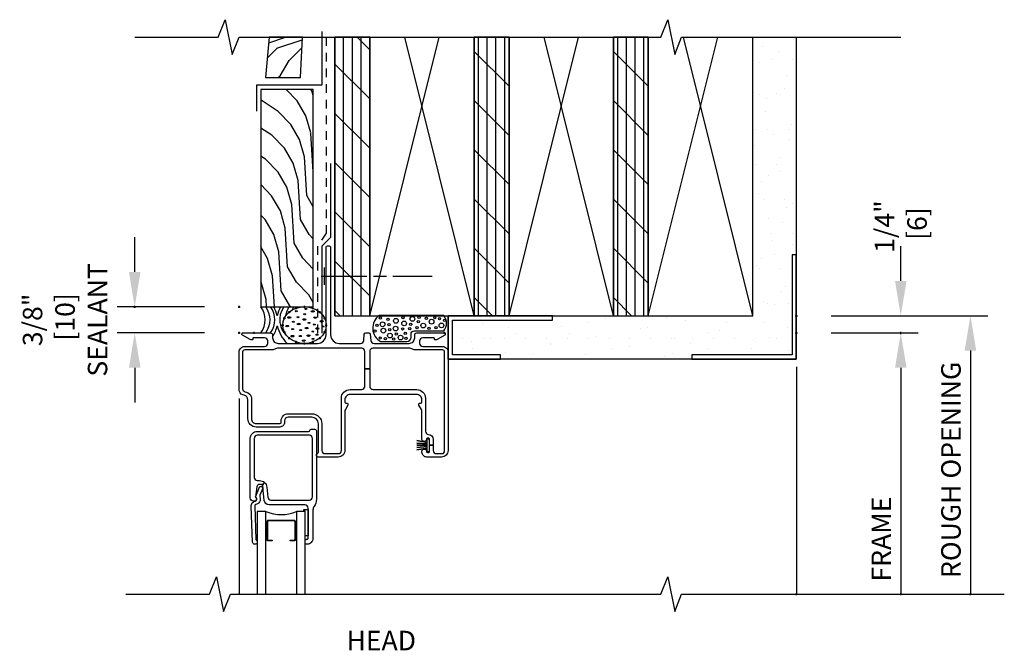
# Model space of a CAD drawing. Units: inches. Extents: x 1.3 to 25.5, y 11.4 to 30.7.
# Drawn here: x 1.3 to 15.5, y 21.6 to 30.7 of the extents above; entities that cross this region are included whole.
import ezdxf
from ezdxf.enums import TextEntityAlignment as Align

# ---------------------------------------------------------------- set-up
doc = ezdxf.new("R2010")
doc.units = ezdxf.units.IN
doc.header["$LTSCALE"] = 0.5
doc.header["$MEASUREMENT"] = 0
doc.header["$PDMODE"] = 34
doc.header["$PDSIZE"] = 0.015
doc.linetypes.add('DASHED2', pattern=[0.375, 0.25, -0.125])
for name, color, linetype in [('Pel_CS-Cross Section', 7, 'Continuous'), ('Pel_CS-IG', 2, 'Continuous'), ('Pel_CS-Sealant', 40, 'Continuous'), ('Pel_CS-Weatherstrip', 8, 'Continuous'), ('Pel_DIM', 1, 'Continuous'), ('Pel_Sealant', 9, 'Continuous'), ('Pel_Tape', 210, 'Continuous'), ('Pel_TXT', 255, 'Continuous'), ('Pel_Wall', 9, 'Continuous'), ('Pel_Weather Barrier', 240, 'DASHED2')]:
    doc.layers.add(name, color=color, linetype=linetype)
doc.layers.add('Pel_Defpoints', color=7, linetype='Continuous', plot=False)
doc.layers.add('Pel_Points', color=7, linetype='Continuous', plot=False)
doc.styles.add('Arial', font='ARIAL.TTF')
doc.styles.get("Standard").update_dxf_attribs({"font": 'ARIAL.TTF'})
doc.dimstyles.new('3 inch Scale', dxfattribs={"dimtxt": 0.28, "dimasz": 0.5, "dimexe": 0.25, "dimexo": 0.5, "dimgap": 0.125, "dimtad": 1, "dimdec": 4, "dimzin": 10, "dimdsep": 46, "dimlunit": 5, "dimtxsty": 'Standard', "dimcen": 0.09, "dimclrd": 256, "dimclre": 256, "dimclrt": 255, "dimadec": 3, "dimazin": 0, "dimtfac": 0.75, "dimtdec": 4, "dimtofl": 0, "dimtmove": 2, "dimatfit": 3, "dimfxl": 0, "dimfrac": 2, "dimtolj": 1, "dimtzin": 0, "dimlwd": -1, "dimlwe": -1, "dimarcsym": 0})

# ---------------------------------------------------------------- blocks, each defined once
blk = doc.blocks.new('2Xcut')
at = {"layer": 'Pel_Wall'}
for p, q in [((0, 0), (0.6638, 1)), ((0, 1), (0, 0)), ((1, 0), (0.3362, 1)), ((1, 0), (1, 1)), ((0, 0), (1, 0))]:
    blk.add_line(p, q, dxfattribs=at)
blk = doc.blocks.new('B Rod Elliptical')
at = {"layer": 'Pel_Points'}
for p in [(0.309, 0.962), (0.5, 1), (0.691, 0.962), (0.038, 0.691), (0.146, 0.854), (0.854, 0.854), (0.962, 0.691), (0, 0.5), (1, 0.5), (0.038, 0.309), (0.962, 0.309), (0.146, 0.146), (0.309, 0.038), (0.5, 0), (0.691, 0.038), (0.854, 0.146)]:
    blk.add_point(p, dxfattribs=at)
at = {"layer": 'Pel_Sealant', "color": 9}
blk.add_circle((0.5, 0.5), 0.5, dxfattribs=at)
blk = doc.blocks.new('3 eights FW SH SW SS B rod Sealant')
at = {"layer": 'Pel_Points'}
blk.add_point((0, 0), dxfattribs=at)
at = {"layer": 'Pel_Sealant', "color": 9}
for centre, radius, start, end in [((-0.151, 0.188), 0.312, 323.1301, 36.8699), ((-0.082, 0.188), 0.312, 323.1301, 36.8699), ((-0.013, 0.188), 0.312, 323.1301, 36.8699), ((-0.184, 0.125), 0.531, 13.1466, 28.0725), ((0.851, 0.125), 0.531, 151.9275, 166.8534), ((0.68, 0.188), 0.312, 143.1301, 231.184), ((0.968, 0.125), 0.531, 151.9275, 166.8534), ((1.037, 0.125), 0.531, 151.9275, 157.195), ((-0.184, 0.225), 0.531, 327.985, 346.8534), ((0.851, 0.225), 0.531, 193.1466, 224.9009)]:
    blk.add_arc(centre, radius, start, end, dxfattribs=at)
for centre, major_axis in [((0.607, 0.313), (0.0154, 0)), ((0.744, 0.344), (0.0154, 0)), ((0.844, 0.31), (0.0232, 0)), ((0.506, 0.222), (0.0232, 0)), ((0.566, 0.16), (0.0154, 0)), ((0.631, 0.225), (0.0154, 0)), ((0.723, 0.193), (0.0232, 0)), ((0.728, 0.268), (0.0154, 0)), ((0.789, 0.144), (0.0154, 0)), ((0.878, 0.221), (0.0206, 0)), ((0.971, 0.168), (0.0232, 0)), ((0.478, 0.099), (0.0206, 0)), ((0.554, 0.056), (0.0154, 0)), ((0.642, 0.127), (0.0232, 0)), ((0.67, 0.041), (0.0154, 0)), ((0.756, 0.07), (0.0206, 0)), ((0.845, 0.019), (0.0154, 0)), ((0.865, 0.121), (0.0154, 0)), ((0.91, 0.064), (0.0232, 0)), ((0.992, 0.094), (0.0154, 0)), ((0.552, -0.046), (0.0232, 0)), ((0.666, -0.044), (0.0154, 0)), ((0.714, -0.109), (0.0206, 0)), ((0.847, -0.085), (0.0154, 0)), ((0.905, -0.025), (0.0154, 0))]:
    blk.add_ellipse(centre, major_axis=major_axis, ratio=0.481481, dxfattribs=at)
blk.add_ellipse((0.783, -0.038), major_axis=(-0.0231, 0), ratio=0.481481, start_param=3.141593, end_param=9.424778, dxfattribs=at)
at = {"layer": 'Pel_Sealant', "color": 9, "xscale": 0.625, "yscale": 0.5250000000000004, "zscale": 0.5}
blk.add_blockref('B Rod Elliptical', (0.412, -0.15), dxfattribs=at)
blk = doc.blocks.new('*U65')
blk.add_blockref('3 eights FW SH SW SS B rod Sealant', (0, 0))
blk = doc.blocks.new('Quarter IFW-ISH-ISW Foam')
at = {"layer": 'Pel_Points'}
blk.add_point((0, 0), dxfattribs=at)
at = {"layer": 'Pel_Sealant', "color": 9}
blk.add_lwpolyline([(-0.416, 0.031), (-0.01, 0.031, 0.370887), (-0.01, 0.25), (-0.938, 0.25, 0.546098), (-0.916, -0.125), (-0.541, -0.125, 0.387452), (-0.479, -0.062), (-0.479, 0, -0.274331), (-0.416, 0.031)], format="xyb", close=True, dxfattribs=at)
for centre, radius in [((-0.92, 0.214), 0.0167), ((-0.889, 0.124), 0.0339), ((-0.811, 0.196), 0.0167), ((-0.697, 0.174), 0.0339), ((-0.597, 0.22), 0.0167), ((-0.579, 0.136), 0.0339), ((-0.459, 0.201), 0.0339), ((-0.375, 0.161), 0.0167), ((-0.364, 0.224), 0.0167), ((-0.258, 0.209), 0.0167), ((-0.185, 0.162), 0.0339), ((-0.138, 0.219), 0.0167), ((-0.071, 0.203), 0.0167), ((-0.043, 0.108), 0.0339), ((0.001, 0.182), 0.0167), ((-0.995, 0.027), 0.0167), ((-0.969, 0.109), 0.0167), ((-0.877, 0.033), 0.0339), ((-0.795, 0.117), 0.0167), ((-0.786, 0.045), 0.0167), ((-0.701, 0.062), 0.0339), ((-0.693, -0.017), 0.0167), ((-0.6, 0.059), 0.0167), ((-0.562, -0.005), 0.0167), ((-0.498, 0.061), 0.0167), ((-0.484, 0.125), 0.0167), ((-0.392, 0.075), 0.0167), ((-0.305, 0.106), 0.0339), ((-0.221, 0.065), 0.0167), ((-0.12, 0.076), 0.0167), ((-0.923, -0.074), 0.0167), ((-0.847, -0.084), 0.0167), ((-0.784, -0.037), 0.0339), ((-0.727, -0.088), 0.0167), ((-0.63, -0.066), 0.0339), ((-0.553, -0.078), 0.0167)]:
    blk.add_circle(centre, radius, dxfattribs=at)
blk = doc.blocks.new('*U63')
at = {"layer": 'Pel_Points'}
blk.add_blockref('Quarter IFW-ISH-ISW Foam', (2.9475, 0), dxfattribs=at)
blk = doc.blocks.new('TdF2-2xws-H')
at = {"layer": 'Pel_Wall'}
h = blk.add_hatch(dxfattribs=at)
h.set_pattern_fill('WOOD', color=256, scale=0.0625, angle=315, style=0)
h.set_pattern_definition([(45, (-9.2759, -26.46797), (0.3535534, -1e-16), [0.25, -2.25]), (45, (-8.70136, -25.98184), (0.3535534, -1e-16), [0.25, -1]), (18.43495, (-9.45267, -26.2912), (0.35355337, 2e-08), [0.559017, -5.031153]), (59.0362, (-10.07138, -27.0867), (0.3535534, 1e-08), [0.257694, -1.803859]), (59.0362, (-9.76202, -26.68894), (0.3535534, 1e-08), [0.257694, -1.803859]), (59.0362, (-9.9388, -27.57283), (0.3535534, 1e-08), [0.257694, -1.803859]), (30.96376, (-8.92233, -26.11442), (0.3535534, -1e-08), [0.257694, -10.05007]), (30.96376, (-5.74035, -24.34665), (0.3535534, -1e-08), [0.257694, -10.05007]), (30.96376, (-2.91193, -22.57889), (0.3535534, -1e-08), [0.257694, -10.05007]), (71.565, (-8.392, -25.5841), (0.3535534, -2e-08), [0.27951, -5.31066]), (71.565, (-9.45267, -29.11962), (0.3535534, -2e-08), [0.27951, -5.31066]), (71.565, (-8.74556, -27.35186), (0.3535534, -2e-08), [0.27951, -5.31066])])
h.paths.add_polyline_path([(0.38, 3.654), (0.88, 3.654), (0.907, 4.236), (0.431, 4.236)])
h = blk.add_hatch(dxfattribs=at)
h.set_pattern_fill('PLY', color=256, angle=90, style=0)
h.set_pattern_definition([(90, (-0.125, -0.14031), (-0.125, 0), []), (135, (1e-14, -0.1403), (-0.353553, -0.353553), [])])
h.paths.add_polyline_path([(1.375, 0.235), (1.875, 0.235), (1.875, 4.236), (1.375, 4.236)])
h = blk.add_hatch(dxfattribs=at)
h.set_pattern_fill('GYP', color=256, style=0)
h.set_pattern_definition([(0, (-0.75, 0.1097), (0.18, 0.5), [0, -0.3]), (30, (-0.72, 0.2297), (-0.094115, 0.523013), [0, -0.3]), (60, (-0.69, 0.2897), (-0.343013, 0.405885), [0, -0.3])])
h.paths.add_polyline_path([(7.375, 0.235), (4.5, 0.235), (4.5, 0.172), (3.062, 0.172), (3.062, -0.328), (3.75, -0.328), (3.75, -0.39), (6.5, -0.39), (6.5, -0.328), (7.938, -0.328), (7.938, 1.11), (8, 1.11), (8, 4.236), (7.375, 4.236)])
h = blk.add_hatch(dxfattribs=at)
h.set_pattern_fill('PLY', color=256, angle=90, style=0)
h.set_pattern_definition([(90, (-0.0625, -0.14031), (-0.125, 0), []), (135, (0.0625, -0.1403), (-0.353553, -0.353553), [])])
h.paths.add_polyline_path([(3.375, 0.235), (3.875, 0.235), (3.875, 4.236), (3.375, 4.236)])
h = blk.add_hatch(dxfattribs=at)
h.set_pattern_fill('PLY', color=256, angle=90, style=0)
h.set_pattern_definition([(90, (1.9375, -0.14031), (-0.125, 0), []), (135, (2.0625, -0.1403), (-0.353553, -0.353553), [])])
h.paths.add_polyline_path([(5.375, 0.235), (5.875, 0.235), (5.875, 4.236), (5.375, 4.236)])
h = blk.add_hatch(dxfattribs=at)
h.set_pattern_fill('WOOD', color=256, scale=0.0625, angle=30, style=0)
h.set_pattern_definition([(120, (-8.95425, -26.35681), (0.0915064, 0.3415064), [0.25, -2.25]), (120, (-9.27512, -25.67605), (0.0915064, 0.3415064), [0.25, -1]), (93.43495, (-9.17075, -26.48181), (0.09150633, 0.34150634), [0.559017, -5.031153]), (134.0362, (-8.5625, -27.28534), (0.0915064, 0.3415064), [0.257694, -1.803859]), (134.0362, (-8.86663, -26.88358), (0.0915064, 0.3415064), [0.257694, -1.803859]), (134.0362, (-8.0586, -27.2831), (0.0915064, 0.3415064), [0.257694, -1.803859]), (105.96376, (-9.20425, -25.9238), (0.0915064, 0.3415064), [0.257694, -10.05007]), (105.96376, (-10.08822, -22.39271), (0.0915064, 0.3415064), [0.257694, -10.05007]), (105.96376, (-11.0637, -19.20313), (0.0915064, 0.3415064), [0.257694, -10.05007]), (146.565, (-9.57925, -25.27428), (0.0915064, 0.3415063), [0.27951, -5.31066]), (146.565, (-6.4387, -27.21387), (0.0915064, 0.3415063), [0.27951, -5.31066]), (146.565, (-7.96322, -26.07332), (0.0915064, 0.3415063), [0.27951, -5.31066])])
h.paths.add_polyline_path([(1.063, 3.485), (0.312, 3.485), (0.312, 0.362), (1.063, 0.362)])
at = {"layer": 'Pel_Tape'}
for points in [[(1.187, 4.317), (1.187, 3.547), (0.25, 3.547), (0.25, 3.172)], [(1.313, 2.422), (1.313, 1.36), (1.187, 1.235), (1.187, -0.015)]]:
    blk.add_lwpolyline(points, dxfattribs=at)
at = {"layer": 'Pel_Wall'}
for p, q in [((8.001, -0.5), (8.001, -3.764)), ((0, -0.953), (0, -3.764))]:
    blk.add_line(p, q, dxfattribs=at)
for points in [[(0.38, 3.654), (0.88, 3.654), (0.907, 4.236), (0.431, 4.236)], [(1.375, 0.235), (1.875, 0.235), (1.875, 4.236), (1.375, 4.236)], [(7.375, 4.236), (8, 4.236), (8, -0.39), (3, -0.39), (3, 0.235), (7.375, 0.235)], [(3.375, 0.235), (3.875, 0.235), (3.875, 4.236), (3.375, 4.236)], [(5.375, 0.235), (5.875, 0.235), (5.875, 4.236), (5.375, 4.236)], [(1.063, 3.485), (0.312, 3.485), (0.312, 0.362), (1.063, 0.362)], [(8, -0.39), (8, 1.11), (7.938, 1.11), (7.938, -0.328), (6.5, -0.328), (6.5, -0.39)], [(3, 0.235), (3, -0.39), (3.75, -0.39), (3.75, -0.328), (3.062, -0.328), (3.062, 0.172), (4.5, 0.172), (4.5, 0.235)]]:
    blk.add_lwpolyline(points, close=True, dxfattribs=at)
at = {"layer": 'Pel_Weather Barrier'}
blk.add_lwpolyline([(1.25, 4.236), (1.25, 1.422), (1.125, 1.235), (1.125, -0.015)], dxfattribs=at)
for name, p in [('*U65', (0.213, -0.013)), ('*U63', (0, -0.013))]:
    blk.add_blockref(name, p)
at = {"layer": 'Pel_Wall', "xscale": 1.5, "yscale": 4}
for p in [(1.875, 0.235), (3.875, 0.235), (5.875, 0.235)]:
    blk.add_blockref('2Xcut', p, dxfattribs=at)
blk = doc.blocks.new('*D10')
at = {"layer": 'Pel_Defpoints', "color": 0}
for p in [(12.5, 26.435), (12.5, 26.187), (14, 26.187)]:
    blk.add_point(p, dxfattribs=at)
at = {"layer": 'Pel_DIM'}
for p, q in [((14, 26.935), (14, 27.435)), ((13, 26.435), (14.25, 26.435)), ((13, 26.187), (14.25, 26.187)), ((14, 25.687), (14, 25.187))]:
    blk.add_line(p, q, dxfattribs=at)
for points in [[(13.917, 26.935), (14.083, 26.935), (14, 26.435)], [(13.917, 25.687), (14.083, 25.687), (14, 26.187)]]:
    blk.add_solid(points, dxfattribs=at)
at = {"layer": 'Pel_DIM', "color": 255, "insert": (14, 27.715), "char_height": 0.28, "attachment_point": 5, "rotation": 90}
blk.add_mtext('\\A1;1/4"\\P [6]', dxfattribs=at)
blk = doc.blocks.new('*D11')
at = {"layer": 'Pel_Defpoints', "color": 0}
for p in [(12.5, 26.187), (12.501, 22.436), (14, 22.436)]:
    blk.add_point(p, dxfattribs=at)
at = {"layer": 'Pel_DIM'}
for p, q in [((13, 26.187), (14.25, 26.187)), ((14, 25.687), (14, 22.436))]:
    blk.add_line(p, q, dxfattribs=at)
blk.add_solid([(13.917, 25.687), (14.083, 25.687), (14, 26.187)], dxfattribs=at)
at = {"layer": 'Pel_DIM', "color": 255, "insert": (13.72, 23.227), "char_height": 0.28, "attachment_point": 5, "rotation": 90}
blk.add_mtext('\\A1;FRAME', dxfattribs=at)
blk = doc.blocks.new('_None')
blk = doc.blocks.new('*D12')
at = {"layer": 'Pel_Defpoints', "color": 0}
for p in [(12.5, 26.435), (12.501, 22.436), (15, 22.436)]:
    blk.add_point(p, dxfattribs=at)
at = {"layer": 'Pel_DIM'}
for p, q in [((13, 26.435), (15.25, 26.435)), ((15, 25.935), (15, 22.436))]:
    blk.add_line(p, q, dxfattribs=at)
blk.add_solid([(14.917, 25.935), (15.083, 25.935), (15, 26.435)], dxfattribs=at)
at = {"layer": 'Pel_DIM', "color": 255, "insert": (14.72, 24.221), "char_height": 0.28, "attachment_point": 5, "rotation": 90}
blk.add_mtext('\\A1;ROUGH OPENING', dxfattribs=at)
blk = doc.blocks.new('*D13')
at = {"layer": 'Pel_Defpoints', "color": 0}
for p in [(3, 26.562), (4.5, 26.562), (4.5, 26.188)]:
    blk.add_point(p, dxfattribs=at)
at = {"layer": 'Pel_DIM'}
for p, q in [((3, 27.063), (3, 27.562)), ((4, 26.562), (2.75, 26.562)), ((4, 26.188), (2.75, 26.188)), ((3, 25.688), (3, 25.188))]:
    blk.add_line(p, q, dxfattribs=at)
for points in [[(2.917, 27.063), (3.083, 27.063), (3, 26.562)], [(2.917, 25.688), (3.083, 25.688), (3, 26.188)]]:
    blk.add_solid(points, dxfattribs=at)
at = {"layer": 'Pel_DIM', "color": 255, "insert": (2, 26.375), "char_height": 0.28, "attachment_point": 5, "rotation": 90}
blk.add_mtext('\\A1;3/8"\\P [10] \\PSEALANT', dxfattribs=at)
blk = doc.blocks.new('Nail')
at = {"layer": 'Pel_Wall'}
for p, q in [((-0.03125, -0.125), (-0.03125, 0.125)), ((-0.0625, 0), (0.375, 0)), ((0.4375, 0), (0.5625, 0)), ((0.625, 0), (1, 0))]:
    blk.add_line(p, q, dxfattribs=at)
blk = doc.blocks.new('*U66')
at = {"layer": 'Pel_CS-Cross Section', "color": 4}
for points in [[(1.438, -0.15), (1.744, -0.15, 0.388879), (1.789, -0.109), (1.797, -0.018, -0.388879), (1.817, 0), (1.863, 0, -0.388879), (1.883, -0.018), (1.891, -0.109, 0.388879), (1.936, -0.15), (2.44, -0.15, 0.414214), (2.52, -0.07), (2.52, -0.03, -0.414214), (2.55, 0), (2.947, 0, -0.414214), (2.96, -0.012), (2.96, -0.021, -0.271412), (2.952, -0.034), (2.842, -0.096, -0.12837), (2.827, -0.1), (2.815, -0.1, -0.414214), (2.805, -0.09), (2.805, -0.08, 0.414214), (2.795, -0.07), (2.635, -0.07, 0.414214), (2.59, -0.115), (2.59, -0.15, 0.414214), (2.635, -0.195), (2.92, -0.195, -0.414214), (3, -0.275), (3, -1.688, -0.414214), (2.905, -1.783), (2.695, -1.783, -0.414214), (2.625, -1.713), (2.625, -1.698, -0.438866), (2.657, -1.668, -0.438866), (2.69, -1.698, 0.414214), (2.71, -1.718), (2.715, -1.718, 0.414214), (2.735, -1.698), (2.735, -1.613), (2.785, -1.613), (2.785, -1.688, 0.414214), (2.83, -1.733), (2.905, -1.733, 0.414214), (2.95, -1.688), (2.95, -0.275, 0.414214), (2.92, -0.245), (2.535, -0.245, -0.12313), (2.49, -0.234, 0.12313), (2.435, -0.22), (1.92, -0.22, 0.414214), (1.875, -0.265), (1.875, -0.516), (1.805, -0.516), (1.805, -0.265, 0.414214), (1.76, -0.22), (0.565, -0.22, 0.12313), (0.51, -0.234, -0.12313), (0.465, -0.245), (0.08, -0.245, 0.414214), (0.05, -0.275), (0.05, -0.801, 0.339454), (0.083, -0.844), (0.105, -0.85, -0.339454), (0.175, -0.942), (0.175, -1.231, 0.414214), (0.245, -1.301), (0.583, -1.301, 0.414214), (0.603, -1.281), (0.603, -1.261, -0.414214), (0.703, -1.161), (1.043, -1.161, -0.414214), (1.187, -1.305), (1.187, -1.688, 0.414214), (1.232, -1.733), (1.422, -1.733, 0.414214), (1.467, -1.688), (1.467, -0.938, -0.414214), (1.592, -0.813), (1.76, -0.813, 0.414214), (1.805, -0.768), (1.805, -0.516), (1.875, -0.516), (1.875, -0.768, 0.414214), (1.92, -0.813), (2.55, -0.813, -0.414214), (2.675, -0.938), (2.675, -1.413, 0.401532), (2.718, -1.458, -0.401532), (2.785, -1.528), (2.785, -1.613), (2.735, -1.613), (2.735, -1.528, 0.414214), (2.715, -1.508), (2.71, -1.508, 0.414214), (2.69, -1.528, -0.438866), (2.657, -1.558, -0.438866), (2.625, -1.528), (2.625, -1.133, 0.131653), (2.616, -1.098), (2.581, -1.038, -0.57735), (2.598, -1.008), (2.605, -1.008, 0.414214), (2.625, -0.988), (2.625, -0.963, 0.414214), (2.545, -0.883), (1.597, -0.883, 0.414214), (1.517, -0.963), (1.517, -0.988, 0.414214), (1.537, -1.008), (1.544, -1.008, -0.57735), (1.561, -1.038), (1.526, -1.098, 0.131653), (1.517, -1.133), (1.517, -1.688, -0.414214), (1.422, -1.783), (1.136, -1.783, -0.403789), (1.108, -1.756, -0.299453), (1.125, -1.73, 0.299453), (1.137, -1.712), (1.137, -1.305, 0.414214), (1.043, -1.211), (0.703, -1.211, 0.414214), (0.653, -1.261), (0.653, -1.281, -0.414214), (0.583, -1.351), (0.245, -1.351, -0.414214), (0.125, -1.231), (0.125, -0.961, 0.339454), (0.073, -0.893), (0.052, -0.887, -0.339454), (0, -0.82), (0, -0.275, -0.414214), (0.08, -0.195), (0.365, -0.195, 0.414214), (0.41, -0.15), (0.41, -0.115, 0.414214), (0.365, -0.07), (0.205, -0.07, 0.414214), (0.195, -0.08), (0.195, -0.09, -0.414214), (0.185, -0.1), (0.173, -0.1, -0.12837), (0.158, -0.096), (0.048, -0.034, -0.271412), (0.04, -0.021), (0.04, -0.012, -0.414214), (0.053, 0), (0.45, 0, -0.414214), (0.48, -0.03), (0.48, -0.07, 0.414214), (0.56, -0.15), (1.123, -0.15, 0.414214), (1.248, -0.025), (1.248, 1.23, -0.414214), (1.268, 1.25), (1.293, 1.25, -0.414214), (1.313, 1.23), (1.313, -0.025, 0.414214)], [(1.076, -2.492, 0.155717), (1.059, -2.544), (1.059, -2.953, -0.414214), (0.979, -3.033), (0.968, -3.033, -0.414214), (0.948, -3.013), (0.948, -2.983, -0.414214), (0.968, -2.963), (0.979, -2.963, 0.414214), (0.989, -2.953), (0.989, -2.515, 0.414214), (0.944, -2.47), (0.429, -2.47, -0.388879), (0.359, -2.406), (0.342, -2.211, 0.187597), (0.329, -2.185), (0.364, -2.147, -0.187597), (0.397, -2.216), (0.41, -2.359, 0.388879), (0.455, -2.4), (1.008, -2.4, 0.414214), (1.053, -2.355), (1.053, -1.514, 0.414214), (1.008, -1.469), (0.26, -1.469, 0.414214), (0.215, -1.514), (0.215, -2.075, 0.414214), (0.26, -2.12), (0.293, -2.12, -0.187597), (0.364, -2.147), (0.329, -2.185, 0.187597), (0.302, -2.175), (0.295, -2.175, 0.3714), (0.255, -2.209), (0.234, -2.355, 0.270381), (0.237, -2.365, -0.713422), (0.22, -2.415), (0.205, -2.415, -0.414214), (0.16, -2.37), (0.16, -1.514, -0.414214), (0.26, -1.414), (0.995, -1.414, 0.349202), (1.015, -1.398, -0.349202), (1.034, -1.383), (1.088, -1.383, -0.414214), (1.108, -1.403), (1.108, -2.39, -0.155717)]]:
    blk.add_lwpolyline(points, format="xyb", close=True, dxfattribs=at)
at = {"layer": 'Pel_CS-Cross Section', "color": 4, "linetype": 'Continuous', "flags": 128}
blk.add_lwpolyline([(0.23, -2.416, 0.637602), (0.242, -2.364, -0.341201), (0.237, -2.345), (0.291, -2.216, -0.29148), (0.309, -2.204), (0.32, -2.203, -0.54861), (0.339, -2.231), (0.297, -2.331, 0.204464), (0.297, -2.356, -0.477304), (0.239, -2.465, 0.368114), (0.223, -2.486), (0.24, -2.968, 0.298217), (0.25, -2.981, -0.298217), (0.259, -2.995), (0.26, -3.012, -0.414214), (0.241, -3.033), (0.224, -3.034, -0.414214), (0.192, -3.004), (0.173, -2.487, -0.370419)], format="xyb", close=True, dxfattribs=at)
at = {"layer": 'Pel_CS-IG'}
for points in [[(0.385, -3.75), (0.385, -2.564), (0.26, -2.564), (0.26, -3.75)], [(0.947, -3.75), (0.947, -2.564), (0.822, -2.564), (0.822, -3.75)]]:
    blk.add_lwpolyline(points, dxfattribs=at)
at = {"layer": 'Pel_CS-IG', "linetype": 'Continuous'}
blk.add_lwpolyline([(0.812, -2.718), (0.812, -2.957, -0.414214), (0.782, -2.988), (0.734, -2.988), (0.734, -2.977), (0.782, -2.977, 0.414214), (0.802, -2.957), (0.802, -2.718, 0.414214), (0.782, -2.698), (0.425, -2.698, 0.414214), (0.405, -2.718), (0.405, -2.957, 0.414214), (0.425, -2.977), (0.473, -2.977), (0.473, -2.988), (0.425, -2.988, -0.414214), (0.395, -2.957), (0.395, -2.718, -0.414214), (0.425, -2.687), (0.782, -2.687, -0.414214)], format="xyb", close=True, dxfattribs=at)
at = {"layer": 'Pel_CS-Sealant'}
blk.add_arc((0.604, -2.045), 0.564, 247.1599, 292.8401, dxfattribs=at)
at = {"layer": 'Pel_CS-Weatherstrip'}
blk.add_lwpolyline([(2.728, -1.706), (2.698, -1.706), (2.698, -1.654), (2.55, -1.681), (2.698, -1.654), (2.698, -1.633), (2.55, -1.644), (2.698, -1.633), (2.698, -1.613), (2.55, -1.613), (2.698, -1.613), (2.698, -1.592), (2.55, -1.582), (2.698, -1.592), (2.698, -1.572), (2.55, -1.545), (2.698, -1.572), (2.698, -1.519), (2.728, -1.519), (2.728, -1.706)], dxfattribs=at)
blk.add_lwpolyline([(0.989, -2.912), (0.947, -2.912), (0.947, -2.562), (0.927, -2.562), (0.927, -2.537), (0.989, -2.537)], close=True, dxfattribs=at)

msp = doc.modelspace()

# ---------------------------------------------------------------- linework, layer by layer
at = {"layer": 'Pel_Wall'}
for points in [[(3, 30.43629), (4.2, 30.43629), (4.3, 30.68629), (4.4, 30.18629), (4.5, 30.43629), (10.55332, 30.43629), (10.65332, 30.68629), (10.75332, 30.18629), (10.85332, 30.43629), (14, 30.43629)], [(2.875, 22.43629), (4.075, 22.43629), (4.175, 22.68629), (4.275, 22.18629), (4.375, 22.43629), (10.55332, 22.43629), (10.65332, 22.68629), (10.75332, 22.18629), (10.85332, 22.43629), (15.48628, 22.43629)]]:
    msp.add_lwpolyline(points, dxfattribs=at)

# ---------------------------------------------------------------- block references
for name, p in [('TdF2-2xws-H', (4.5, 26.20039)), ('*U66', (4.5, 26.1875))]:
    msp.add_blockref(name, p)
at = {"xscale": 1.5}
msp.add_blockref('Nail', (5.77039, 27.00288), dxfattribs=at)

# ---------------------------------------------------------------- texts
at = {"layer": 'Pel_TXT', "style": 'Arial'}
msp.add_text('HEAD', height=0.28, dxfattribs=at).set_placement((6.54025, 21.62953), align=Align.CENTER)

# ---------------------------------------------------------------- dimensions: what is measured, and where the dimension line sits
at = {"layer": 'Pel_DIM'}
dim = msp.add_linear_dim(base=(14, 26.1875), p1=(12.5, 26.43508), p2=(12.5, 26.1875), angle=90, dimstyle='3 inch Scale', override={"dimpost": '"\\X'}, dxfattribs=at)
dim.commit()
dim.dimension.update_dxf_attribs({"geometry": '*D10', "text_midpoint": (14, 27.71508), "dimtype": 160})
for base, p1, p2, text, override, picture, middle in [((3, 26.5625), (4.5, 26.1875), (4.5, 26.5625), '<> \\PSEALANT', {"dimpost": '"\\X'}, '*D13', (2, 26.375)), ((15, 22.43629), (12.5, 26.43508), (12.5005, 22.43629), 'ROUGH OPENING', {"dimpost": '"\\X', "dimblk2": 'None', "dimsah": 1, "dimse2": 1}, '*D12', (14.72, 24.22111)), ((14, 22.43629), (12.5, 26.1875), (12.5005, 22.43629), 'FRAME', {"dimpost": '"\\X', "dimblk2": 'None', "dimsah": 1, "dimse2": 1}, '*D11', (13.72, 23.22669))]:
    dim = msp.add_linear_dim(base=base, p1=p1, p2=p2, angle=90, text=text, dimstyle='3 inch Scale', override=override, dxfattribs=at)
    dim.commit()
    dim.dimension.update_dxf_attribs({"geometry": picture, "text_midpoint": middle, "dimtype": 160})

doc.saveas('drawing.dxf')
